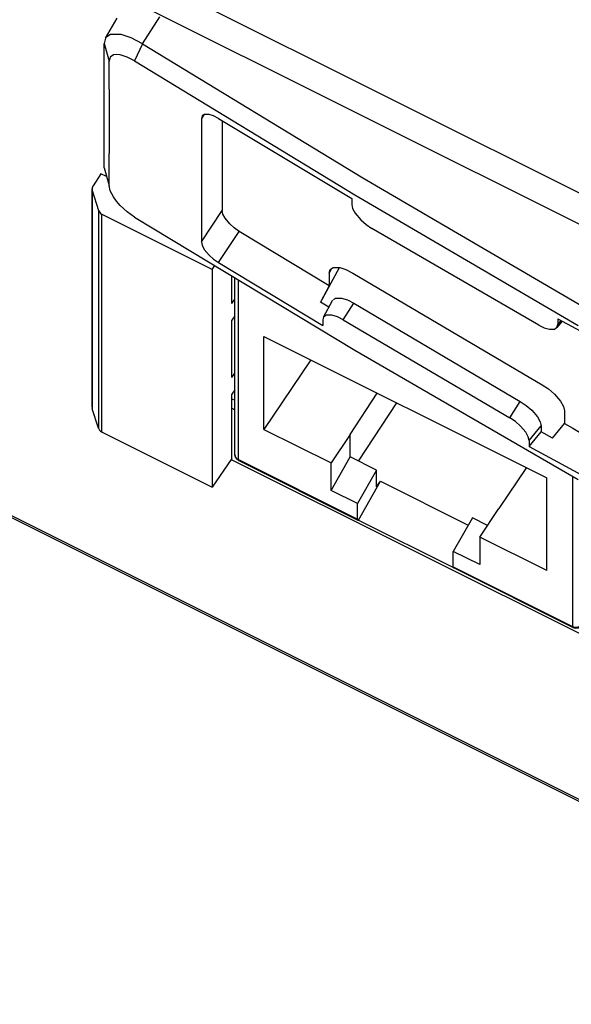
# Model space of a CAD drawing. Units: inches. Extents: x -30.1 to 28.4, y -5.8 to 10.1.
# Drawn here: x -0.8 to 0, y 3.1 to 4.5 of the extents above; entities that cross this region are included whole.
import ezdxf

# ---------------------------------------------------------------- set-up
doc = ezdxf.new("R2010")
doc.units = ezdxf.units.IN
doc.header["$MEASUREMENT"] = 0

# ---------------------------------------------------------------- blocks, each defined once
blk = doc.blocks.new('58922-02__131', base_point=(-0.4894, 3.603))
at = {"color": 7, "linetype": 'Continuous'}
for p, q in [((-0.4894, 3.8544), (-0.4894, 4.11)), ((-0.4474, 4.0251), (-0.0383, 3.8206)), ((-0.4474, 3.8906), (-0.4474, 4.0251)), ((-0.3796, 3.9912), (-0.4474, 3.8906)), ((-0.3227, 3.8833), (-0.2836, 3.9432)), ((-0.3106, 3.8447), (-0.2554, 3.9291)), ((-0.4474, 3.8906), (-0.3502, 3.842)), ((-0.3227, 3.8833), (-0.3502, 3.842)), ((-0.3227, 3.8508), (-0.3227, 3.8833)), ((-0.4889, 3.8516), (-0.4894, 3.8544)), ((-0.4873, 3.8486), (-0.4889, 3.8516)), ((-0.4861, 3.8472), (-0.4873, 3.8486)), ((-0.4839, 3.8455), (-0.4861, 3.8472)), ((-0.3502, 3.8022), (-0.3227, 3.8508)), ((-0.2846, 3.8317), (-0.3227, 3.8508)), ((-0.4839, 3.8455), (-0.3116, 3.7593)), ((-0.3502, 3.8022), (-0.3502, 3.842)), ((-0.0676, 3.8352), (-0.108, 3.7759)), ((-0.2846, 3.8317), (-0.3121, 3.7831)), ((-0.2846, 3.8072), (-0.2846, 3.8317)), ((-0.0383, 3.6861), (-0.0383, 3.8206)), ((-0.3109, 3.7593), (-0.2791, 3.8154)), ((-0.2846, 3.8072), (-0.2791, 3.8154)), ((-0.2791, 3.8154), (-0.152, 3.7519)), ((-0.3121, 3.7831), (-0.3502, 3.8022)), ((-0.3121, 3.7608), (-0.3121, 3.7831)), ((-0.1355, 3.7347), (-0.108, 3.7759)), ((-0.1461, 3.7625), (-0.1736, 3.7138)), ((-0.1242, 3.7515), (-0.1461, 3.7625)), ((-0.3116, 3.7593), (-0.3109, 3.7593)), ((-0.3109, 3.7593), (-0.1734, 3.6906)), ((-0.1355, 3.7347), (-0.1355, 3.6948)), ((-0.0383, 3.6861), (-0.1355, 3.7347)), ((-0.1736, 3.6915), (-0.1736, 3.7138)), ((-0.1355, 3.6948), (-0.1736, 3.7138)), ((-0.0008, 3.6039), (-0.173, 3.69)), ((0.0302, 3.6338), (0.012, 3.6072)), ((0.008, 3.604), (0.012, 3.6072)), ((-0.0008, 3.6039), (0.0032, 3.603)), ((0.0032, 3.603), (0.0072, 3.6035)), ((0.0072, 3.6035), (0.008, 3.604))]:
    blk.add_line(p, q, dxfattribs=at)
at = {"color": 124, "linetype": 'Continuous'}
for p, q in [((-0.4844, 3.8469), (-0.4844, 4.107)), ((-0.4844, 3.8469), (-0.3121, 3.7608)), ((-0.0013, 3.8228), (-0.0013, 3.6053)), ((0.0123, 3.815), (0.0123, 3.6085)), ((-0.1736, 3.6915), (-0.0013, 3.6053)), ((0.0302, 3.6346), (0.0123, 3.6085)), ((0.012, 3.6072), (0.0123, 3.6085))]:
    blk.add_line(p, q, dxfattribs=at)
at = {"color": 7, "linetype": 'Continuous'}
for points, knots in [([(-0.4894, 3.8544), (-0.4894, 3.8541), (-0.4894, 3.8535), (-0.4893, 3.853), (-0.4892, 3.8527)], [0, 0, 0, 0, 0.000871971, 0.001746857, 0.001746857, 0.001746857, 0.001746857]), ([(-0.3121, 3.7608), (-0.3121, 3.7604), (-0.3121, 3.7599), (-0.3118, 3.7595), (-0.3116, 3.7593)], [0, 0, 0, 0, 0.000957509, 0.001591128, 0.001591128, 0.001591128, 0.001591128]), ([(-0.1736, 3.6915), (-0.1736, 3.6912), (-0.1736, 3.6906), (-0.1732, 3.6902), (-0.173, 3.69)], [0, 0, 0, 0, 0.000957542, 0.001591174, 0.001591174, 0.001591174, 0.001591174])]:
    blk.add_open_spline(points, degree=3, knots=knots, dxfattribs=at)
at = {"color": 124, "linetype": 'Continuous'}
for points, knots in [([(-0.4892, 3.8527), (-0.489, 3.8521), (-0.4887, 3.8509), (-0.4876, 3.8493), (-0.4862, 3.8479), (-0.485, 3.8473), (-0.4844, 3.8469)], [0, 0, 0, 0, 0.001855471, 0.003756672, 0.005715315, 0.007732449, 0.007732449, 0.007732449, 0.007732449]), ([(-0.4844, 3.8469), (-0.4844, 3.8466), (-0.4844, 3.846), (-0.484, 3.8456), (-0.4839, 3.8455)], [0, 0, 0, 0, 0.000957483, 0.001591105, 0.001591105, 0.001591105, 0.001591105]), ([(-0.0013, 3.6053), (-0.0001, 3.6049), (0.0024, 3.604), (0.0063, 3.6043), (0.0099, 3.6057), (0.0115, 3.6075), (0.0123, 3.6085)], [0, 0, 0, 0, 0.00382964, 0.00770819, 0.01149467, 0.01509443, 0.01509443, 0.01509443, 0.01509443]), ([(-0.0013, 3.6053), (-0.0013, 3.605), (-0.0013, 3.6045), (-0.0009, 3.6041), (-0.0008, 3.6039)], [0, 0, 0, 0, 0.000957555, 0.001591195, 0.001591195, 0.001591195, 0.001591195])]:
    blk.add_open_spline(points, degree=3, knots=knots, dxfattribs=at)
at = {"color": 7, "linetype": 'Continuous'}
blk.add_open_spline([(0.0117, 3.6068), (0.0117, 3.6069), (0.0117, 3.6069), (0.0117, 3.6069), (0.0117, 3.6069)], degree=3, dxfattribs=at)
blk = doc.blocks.new('58922-02_assy__132', base_point=(-0.4894, 2.3117))
blk.add_blockref('58922-02__131', (-0.4894, 3.603))
blk = doc.blocks.new('68626-00__133', base_point=(-0.6958, 2.1722))
at = {"color": 7, "linetype": 'Continuous'}
for p, q in [((-0.6831, 4.2604), (-0.6945, 4.243)), ((-0.6748, 4.2563), (-0.6831, 4.2604)), ((-0.6958, 3.9225), (-0.6958, 4.2386)), ((-0.6955, 4.2363), (-0.6866, 4.2074)), ((-0.522, 4.1221), (-0.682, 4.202)), ((-0.522, 4.1221), (-0.5184, 4.1275)), ((-0.522, 4.1221), (-0.522, 3.807)), ((-0.4936, 4.0729), (-0.4936, 4.1125)), ((-0.4936, 4.0729), (-0.4894, 4.079)), ((-0.4894, 4.0548), (-0.4936, 4.0484)), ((-0.4936, 3.9658), (-0.4936, 4.0484)), ((-0.4936, 3.9658), (-0.4894, 3.9719)), ((-0.4894, 3.9477), (-0.4936, 3.9413)), ((-0.4936, 3.8486), (-0.4936, 3.9413)), ((-0.4936, 3.9349), (-0.4894, 3.9328)), ((-0.6866, 3.8922), (-0.6955, 3.9203)), ((-0.682, 3.887), (-0.522, 3.807)), ((-0.4936, 3.8486), (-0.522, 3.807))]:
    blk.add_line(p, q, dxfattribs=at)
at = {"color": 124, "linetype": 'Continuous'}
for p, q in [((-0.6955, 4.2363), (-0.6955, 3.9203)), ((-0.6866, 4.2074), (-0.6866, 3.8922)), ((-0.682, 4.202), (-0.682, 3.887))]:
    blk.add_line(p, q, dxfattribs=at)
at = {"color": 7, "linetype": 'Continuous'}
for points, knots in [([(-0.6945, 4.243), (-0.6949, 4.2423), (-0.6956, 4.241), (-0.6957, 4.2394), (-0.6958, 4.2386)], [0, 0, 0, 0, 0.002357254, 0.00466734, 0.00466734, 0.00466734, 0.00466734]), ([(-0.6958, 4.2386), (-0.6958, 4.2382), (-0.6958, 4.2375), (-0.6956, 4.2367), (-0.6955, 4.2363)], [0, 0, 0, 0, 0.001152948, 0.002310194, 0.002310194, 0.002310194, 0.002310194]), ([(-0.6866, 4.2074), (-0.6861, 4.2063), (-0.6851, 4.204), (-0.683, 4.2027), (-0.682, 4.202)], [0, 0, 0, 0, 0.003520042, 0.007212372, 0.007212372, 0.007212372, 0.007212372]), ([(-0.6958, 3.9225), (-0.6958, 3.9221), (-0.6958, 3.9214), (-0.6956, 3.9207), (-0.6955, 3.9203)], [0, 0, 0, 0, 0.001114938, 0.00223865, 0.00223865, 0.00223865, 0.00223865]), ([(-0.6866, 3.8922), (-0.6861, 3.8911), (-0.6851, 3.8889), (-0.683, 3.8876), (-0.682, 3.887)], [0, 0, 0, 0, 0.003455027, 0.00713151, 0.00713151, 0.00713151, 0.00713151])]:
    blk.add_open_spline(points, degree=3, knots=knots, dxfattribs=at)
blk = doc.blocks.new('UNIT_2__142', base_point=(-0.6958, 2.1722))
for name, p in [('68626-00__133', (-0.6958, 2.1722)), ('58922-02_assy__132', (-0.4894, 2.3117))]:
    blk.add_blockref(name, p)
blk = doc.blocks.new('58939-02_1_1__181', base_point=(-0.6784, 2.5107))
at = {"color": 7, "linetype": 'Continuous'}
for p, q in [((-0.6766, 4.4566), (-0.6596, 4.4857)), ((-0.669, 4.4622), (-0.676, 4.4575)), ((-0.6537, 4.462), (-0.669, 4.4622)), ((-0.6391, 4.4571), (-0.6537, 4.462)), ((-0.6766, 4.4566), (-0.6784, 4.4491)), ((-0.6784, 4.4085), (-0.6784, 4.4491)), ((-0.676, 4.4575), (-0.6766, 4.4566)), ((-0.6231, 4.4486), (-0.6391, 4.4571)), ((-0.6231, 4.4486), (-0.3046, 4.2545)), ((-0.6651, 4.4324), (-0.6697, 4.4292)), ((-0.6606, 4.4331), (-0.6651, 4.4324)), ((-0.655, 4.4325), (-0.6606, 4.4331)), ((-0.6453, 4.4294), (-0.655, 4.4325)), ((-0.6697, 4.4292), (-0.6713, 4.4236)), ((-0.6713, 4.383), (-0.6713, 4.4236)), ((-0.6345, 4.4239), (-0.6453, 4.4294)), ((-0.6345, 4.4239), (-0.316, 4.2298)), ((-0.6784, 4.3154), (-0.6784, 4.4085)), ((-0.6713, 4.383), (-0.6713, 4.2898)), ((-0.5336, 4.3463), (-0.5367, 4.3442)), ((-0.5268, 4.3463), (-0.5336, 4.3463)), ((-0.5203, 4.3442), (-0.5268, 4.3463)), ((-0.5367, 4.3442), (-0.5378, 4.3405)), ((-0.5378, 4.3405), (-0.5378, 4.162)), ((-0.5132, 4.3405), (-0.5203, 4.3442)), ((-0.5132, 4.3405), (-0.3205, 4.2245)), ((-0.5077, 4.3371), (-0.5077, 4.2072)), ((-0.6784, 4.2691), (-0.6784, 4.3154)), ((-0.6713, 4.2436), (-0.6713, 4.2898)), ((-0.6784, 4.2691), (-0.6713, 4.2436)), ((-0.3046, 4.2545), (0.018, 4.0661)), ((-0.6697, 4.236), (-0.6713, 4.2436)), ((-0.6651, 4.2271), (-0.6697, 4.236)), ((-0.6606, 4.2208), (-0.6651, 4.2271)), ((-0.655, 4.2145), (-0.6606, 4.2208)), ((-0.3205, 4.2245), (-0.3205, 4.2161)), ((-0.316, 4.2298), (0.007, 4.0411)), ((-0.6453, 4.2054), (-0.655, 4.2145)), ((-0.6345, 4.1976), (-0.6453, 4.2054)), ((-0.5066, 4.2021), (-0.5077, 4.2072)), ((-0.3205, 4.2161), (-0.3193, 4.2102)), ((-0.3193, 4.2102), (-0.3156, 4.2034)), ((-0.3156, 4.2034), (-0.3075, 4.1937)), ((-0.6345, 4.1976), (-0.316, 4.0052)), ((-0.5035, 4.1963), (-0.5066, 4.2021)), ((-0.4967, 4.188), (-0.5035, 4.1963)), ((-0.3075, 4.1937), (-0.2997, 4.187)), ((-0.4902, 4.1821), (-0.4967, 4.188)), ((-0.4831, 4.1771), (-0.4902, 4.1821)), ((-0.3529, 4.0984), (-0.4831, 4.1771)), ((-0.2997, 4.187), (-0.2913, 4.1812)), ((-0.0502, 4.0415), (-0.2913, 4.1812)), ((-0.5378, 4.162), (-0.5367, 4.1569)), ((-0.5367, 4.1569), (-0.5336, 4.1511)), ((-0.5336, 4.1511), (-0.5268, 4.1428)), ((-0.5268, 4.1428), (-0.5203, 4.1369)), ((-0.5203, 4.1369), (-0.5132, 4.1319)), ((-0.5132, 4.1319), (-0.3621, 4.0407)), ((-0.3655, 4.0743), (-0.338, 4.1247)), ((-0.3529, 4.1167), (-0.3515, 4.1218)), ((-0.3515, 4.1218), (-0.3472, 4.1247)), ((-0.3472, 4.1247), (-0.3378, 4.1247)), ((-0.3378, 4.1247), (-0.3288, 4.1218)), ((-0.3288, 4.1218), (-0.319, 4.1168)), ((-0.3529, 4.1167), (-0.3529, 4.0984)), ((-0.319, 4.1168), (-0.0453, 3.9552)), ((-0.3529, 4.0984), (-0.3658, 4.0745)), ((-0.3613, 4.0528), (-0.3484, 4.0769)), ((-0.3484, 4.0769), (-0.3479, 4.0777)), ((-0.3466, 4.0786), (-0.3439, 4.0804)), ((-0.3439, 4.0804), (-0.3351, 4.0804)), ((-0.3351, 4.0804), (-0.3268, 4.0778)), ((-0.3268, 4.0778), (-0.3176, 4.0731)), ((-0.3536, 4.0672), (-0.3658, 4.0745)), ((-0.3176, 4.0731), (-0.0769, 3.931)), ((-0.3613, 4.0528), (-0.3621, 4.0491)), ((-0.3621, 4.0491), (-0.3621, 4.0407)), ((-0.3609, 4.0535), (-0.3613, 4.0528)), ((-0.3571, 4.056), (-0.3609, 4.0535)), ((-0.349, 4.056), (-0.3571, 4.056)), ((-0.3412, 4.0535), (-0.349, 4.056)), ((-0.3327, 4.0492), (-0.3412, 4.0535)), ((-0.3327, 4.0492), (-0.0919, 3.9071)), ((-0.0163, 4.0472), (-0.0239, 4.0378)), ((-0.0225, 4.0506), (-0.0225, 4.0423)), ((-0.0225, 4.0506), (0.8031, 3.603)), ((-0.0502, 4.0415), (-0.0422, 4.0376)), ((-0.0422, 4.0376), (-0.0348, 4.0355)), ((-0.0348, 4.0355), (-0.0272, 4.0357)), ((-0.0272, 4.0357), (-0.0248, 4.0374)), ((-0.0248, 4.0374), (-0.0239, 4.0378)), ((-0.0239, 4.0378), (-0.0225, 4.0423)), ((-0.316, 4.0052), (0.007, 3.818)), ((-0.0453, 3.9552), (-0.036, 3.949)), ((-0.036, 3.949), (-0.0274, 3.9416)), ((-0.0274, 3.9416), (-0.0186, 3.9312)), ((-0.0769, 3.931), (-0.0682, 3.9252)), ((-0.0682, 3.9252), (-0.0602, 3.9183)), ((-0.0186, 3.9312), (-0.0145, 3.9237)), ((-0.0145, 3.9237), (-0.0131, 3.9173)), ((-0.0839, 3.9018), (-0.0919, 3.9071)), ((-0.0602, 3.9183), (-0.0519, 3.9085)), ((-0.0519, 3.9085), (-0.0481, 3.9016)), ((-0.0131, 3.9173), (-0.0131, 3.899)), ((-0.0765, 3.8954), (-0.0839, 3.9018)), ((-0.0688, 3.8863), (-0.0765, 3.8954)), ((-0.0481, 3.9016), (-0.0468, 3.8956)), ((-0.0468, 3.8956), (-0.0468, 3.8872)), ((-0.0303, 3.8777), (-0.0131, 3.899)), ((-0.0653, 3.8798), (-0.0688, 3.8863)), ((-0.064, 3.8743), (-0.0653, 3.8798)), ((-0.064, 3.8659), (-0.0468, 3.8872)), ((-0.0303, 3.8777), (-0.0468, 3.8872)), ((-0.064, 3.8743), (-0.064, 3.8659)), ((-0.064, 3.8659), (0.7601, 3.4166))]:
    blk.add_line(p, q, dxfattribs=at)
at = {"color": 124, "linetype": 'Continuous'}
for p, q in [((-0.6231, 4.4486), (-0.5978, 4.4878)), ((-0.6784, 4.4491), (-0.6713, 4.4236)), ((-0.6231, 4.4486), (-0.6345, 4.4239)), ((-0.5342, 4.3459), (-0.5378, 4.3405)), ((-0.5378, 4.162), (-0.5077, 4.2072)), ((-0.5132, 4.1319), (-0.4831, 4.1771)), ((-0.3529, 4.1167), (-0.3495, 4.1231)), ((-0.3327, 4.0492), (-0.3176, 4.0731)), ((-0.0225, 4.0423), (-0.0178, 4.0481)), ((-0.0919, 3.9071), (-0.0769, 3.931)), ((-0.064, 3.8743), (-0.0468, 3.8956))]:
    blk.add_line(p, q, dxfattribs=at)
at = {"color": 7, "linetype": 'Continuous'}
blk.add_open_spline([(-0.0131, 3.899), (0.1158, 3.826), (0.374, 3.6797), (0.6369, 3.5418), (0.7685, 3.4728)], degree=3, knots=[0, 0, 0, 0, 0.4445218, 0.8902946, 0.8902946, 0.8902946, 0.8902946], dxfattribs=at)
blk = doc.blocks.new('58194-30_panel__184', base_point=(-8.9777, -0.3938))
at = {"color": 124, "linetype": 'Continuous'}
for p, q in [((-8.3132, 8.3937), (6.8422, 0.816)), ((-8.3282, 8.3562), (6.8272, 0.7785)), ((-8.3282, 7.5237), (6.8272, -0.054))]:
    blk.add_line(p, q, dxfattribs=at)
at = {"color": 7, "linetype": 'Continuous'}
for p, q in [((6.8288, -0.0584), (-8.3266, 7.5194)), ((-0.4936, 3.9211), (-0.4894, 3.919)), ((-0.4947, 3.8469), (2.5836, 2.3078))]:
    blk.add_line(p, q, dxfattribs=at)
blk = doc.blocks.new('58194-30__186', base_point=(-8.9777, -0.3938))
blk.add_blockref('58194-30_panel__184', (-8.9777, -0.3938))
blk = doc.blocks.new('69586-U24__191', base_point=(-8.9777, -0.3938))
for name, p in [('58194-30__186', (-8.9777, -0.3938)), ('58939-02_1_1__181', (-0.6784, 2.5107))]:
    blk.add_blockref(name, p)
blk = doc.blocks.new('Revised__192', base_point=(-8.9777, -0.3938))
for name, p in [('69586-U24__191', (-8.9777, -0.3938)), ('UNIT_2__142', (-0.6958, 2.1722))]:
    blk.add_blockref(name, p)
blk = doc.blocks.new('15', base_point=(0.0799, 5.2835))
blk.add_blockref('Revised__192', (-8.9777, -0.3938))

msp = doc.modelspace()

# ---------------------------------------------------------------- block references
msp.add_blockref('15', (0.0799, 5.2835))

doc.saveas('drawing.dxf')
